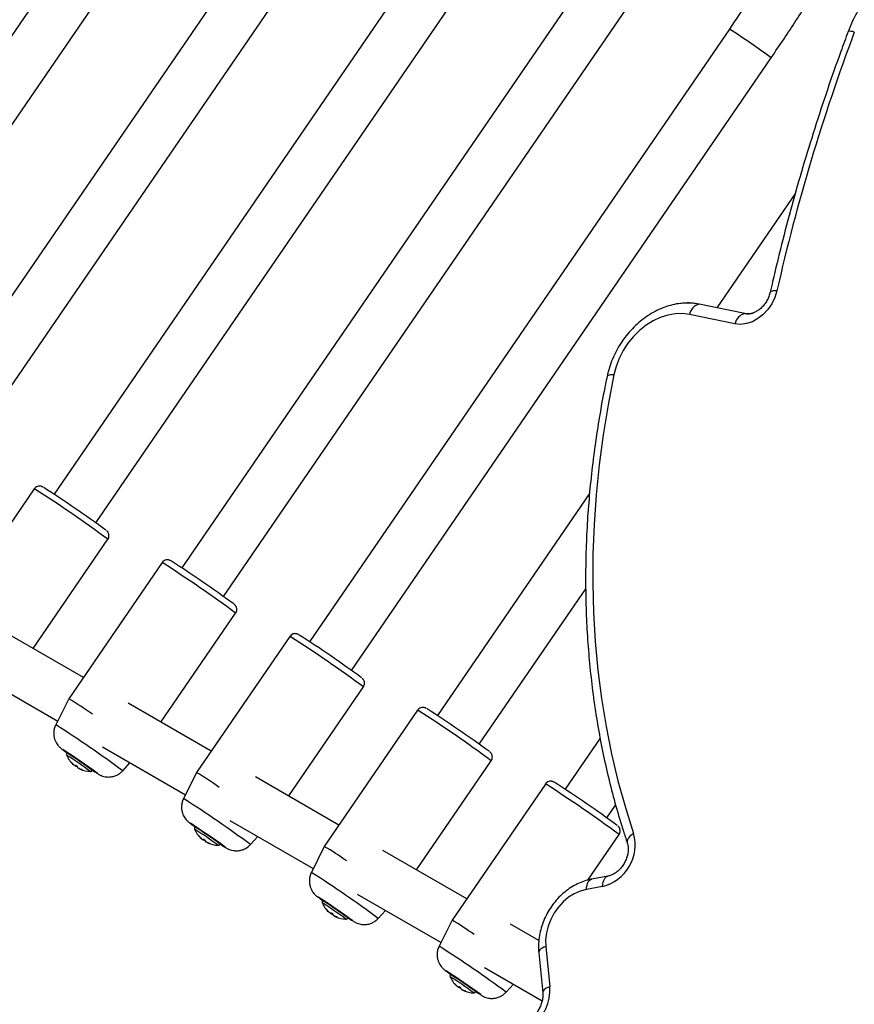
# Model space of a CAD drawing. Units: inches. Extents: x 207 to 860, y 613 to 1075.
# Drawn here: x 440 to 450, y 903 to 915 of the extents above; entities that cross this region are included whole.
import ezdxf

# ---------------------------------------------------------------- set-up
doc = ezdxf.new("R2010")
doc.units = ezdxf.units.IN
doc.header["$MEASUREMENT"] = 0
doc.header["$PDSIZE"] = -1
doc.layers.add('CONTOUR', color=7, linetype='Continuous')
doc.layers.add('DIM_IMP_BORDURE', color=7, linetype='Continuous')
doc.styles.add('DIM', font='romans.shx')
doc.dimstyles.new('Implantation (Pied-mètre)', dxfattribs={"dimscale": 96, "dimtxt": 0.09375, "dimasz": 0.125, "dimexe": 0.125, "dimexo": 0.125, "dimgap": 0.03, "dimtad": 1, "dimdec": 3, "dimzin": 0, "dimdsep": 46, "dimlunit": 4, "dimtxsty": 'DIM', "dimblk1": 'OBLIQUE', "dimblk2": 'OBLIQUE', "dimsah": 1, "dimcen": 0.089844, "dimdle": 0.125, "dimclrt": 7, "dimadec": 0, "dimazin": 0, "dimtfac": 1, "dimtdec": 0, "dimtofl": 0, "dimtmove": 0, "dimatfit": 3, "dimldrblk": 'OBLIQUE', "dimfxl": 1, "dimfrac": 2, "dimtolj": 1, "dimtzin": 0, "dimarcsym": 0})

# ---------------------------------------------------------------- blocks, each defined once
blk = doc.blocks.new('_OBLIQUE')
at = {"color": 0, "linetype": 'ByBlock'}
blk.add_line((-0.5, -0.5), (0.5, 0.5), dxfattribs=at)
blk = doc.blocks.new('*D9')
at = {"layer": 'Defpoints', "color": 0}
for p in [(552.194, 1034.878), (380.998, 629.209), (843.479, 629.209)]:
    blk.add_point(p, dxfattribs=at)
at = {"layer": 'DIM_IMP_BORDURE', "color": 0, "lineweight": -2}
for p, q in [((843.479, 1051.128), (843.479, 612.959)), ((568.444, 1034.878), (859.729, 1034.878)), ((397.248, 629.209), (859.729, 629.209))]:
    blk.add_line(p, q, dxfattribs=at)
at = {"layer": 'DIM_IMP_BORDURE', "color": 0, "lineweight": -2, "xscale": 16.25, "yscale": 16.25, "zscale": 16.25}
for p, rotation in [((843.479, 1034.878), 89.99999999999999), ((843.479, 629.209), 270)]:
    blk.add_blockref('_OBLIQUE', p, dxfattribs=dict(at, rotation=rotation))
at = {"layer": 'DIM_IMP_BORDURE', "color": 7, "insert": (830.312, 832.044), "char_height": 12.1875, "attachment_point": 5, "rotation": 90, "style": 'DIM'}
blk.add_mtext('\\A1;33\'-10" [10.304m]', dxfattribs=at)
blk = doc.blocks.new('*D10')
at = {"layer": 'Defpoints', "color": 0}
for p in [(223.736, 1044.078), (725.934, 937.304), (223.736, 880.584)]:
    blk.add_point(p, dxfattribs=at)
at = {"layer": 'DIM_IMP_BORDURE', "color": 0, "lineweight": -2}
for p, q in [((223.736, 896.834), (223.736, 1060.328)), ((725.934, 953.554), (725.934, 1060.328)), ((742.184, 1044.078), (207.486, 1044.078))]:
    blk.add_line(p, q, dxfattribs=at)
at = {"layer": 'DIM_IMP_BORDURE', "color": 0, "lineweight": -2, "xscale": 16.25, "yscale": 16.25, "zscale": 16.25, "rotation": 180}
blk.add_blockref('_OBLIQUE', (223.736, 1044.078), dxfattribs=at)
at = {"layer": 'DIM_IMP_BORDURE', "color": 0, "lineweight": -2, "xscale": 16.25, "yscale": 16.25, "zscale": 16.25}
blk.add_blockref('_OBLIQUE', (725.934, 1044.078), dxfattribs=at)
at = {"layer": 'DIM_IMP_BORDURE', "color": 7, "insert": (474.835, 1057.245), "char_height": 12.1875, "attachment_point": 5, "style": 'DIM'}
blk.add_mtext('\\A1;41\'-10" [12.756m]', dxfattribs=at)

msp = doc.modelspace()

# ---------------------------------------------------------------- linework, layer by layer
at = {"layer": 'CONTOUR'}
for p, q in [((442.01798, 918.6102), (436.8338, 911.04597)), ((437.34935, 910.69264), (442.53352, 918.25687)), ((443.59619, 917.69902), (438.41201, 910.13479)), ((438.92755, 909.78146), (444.11173, 917.34569)), ((445.17439, 916.78784), (439.99021, 909.22361)), ((440.50576, 908.87028), (445.68993, 916.43452)), ((446.7526, 915.87667), (441.56842, 908.31244)), ((442.08396, 907.95911), (447.26814, 915.52334)), ((448.3308, 914.96549), (443.14663, 907.40126)), ((443.66217, 907.04793), (448.84635, 914.61216)), ((449.14627, 912.94139), (448.17594, 911.52559)), ((448.52157, 911.45379), (447.95949, 911.57055)), ((448.39969, 911.3266), (447.83761, 911.44336)), ((448.56866, 911.44997), (448.52157, 911.45379)), ((439.74596, 909.28942), (438.59385, 907.60838)), ((446.60444, 909.23262), (444.72483, 906.49008)), ((439.73191, 907.31897), (440.65526, 908.66623)), ((441.32417, 908.37825), (440.17206, 906.69721)), ((445.24037, 906.13675), (446.55617, 908.05663)), ((441.31013, 906.4078), (442.23347, 907.75505)), ((440.35259, 906.96062), (439.33322, 907.54915)), ((442.90237, 907.46707), (441.75027, 905.78603)), ((439.01469, 907.01137), (440.03535, 906.4221)), ((442.88834, 905.49663), (443.81168, 906.84387)), ((440.17205, 906.69719), (440.01167, 906.37445)), ((441.93081, 906.04945), (440.9065, 906.64083)), ((444.48058, 906.55589), (443.32847, 904.87485)), ((446.73521, 906.20948), (446.30304, 905.5789)), ((440.09373, 906.07258), (440.09718, 906.07053)), ((440.58805, 906.103), (441.61356, 905.51093)), ((440.1537, 906.03153), (440.15111, 906.02774)), ((444.46655, 904.58546), (445.38988, 905.9327)), ((440.20225, 905.91344), (440.20175, 905.91271)), ((440.22587, 905.88918), (440.22428, 905.88686)), ((440.22642, 905.88867), (440.22481, 905.88633)), ((440.2537, 905.87325), (440.25026, 905.86823)), ((440.28674, 905.84493), (440.28598, 905.84381)), ((440.29305, 905.8415), (440.29191, 905.83983)), ((440.30834, 905.83395), (440.30621, 905.83084)), ((440.33532, 905.82264), (440.33474, 905.82179)), ((440.46456, 905.81292), (440.46715, 905.81671)), ((440.83822, 905.80798), (440.92831, 905.90655)), ((441.75026, 905.78601), (441.58988, 905.46328)), ((443.50902, 905.13828), (442.47977, 905.73251)), ((446.05879, 905.64471), (444.90668, 903.96367)), ((446.81858, 905.22557), (446.9263, 905.38275)), ((442.16139, 905.19464), (443.19177, 904.59976)), ((441.67193, 905.1614), (441.67539, 905.15935)), ((441.73191, 905.12035), (441.72931, 905.11657)), ((441.78038, 905.0023), (441.77989, 905.00157)), ((441.80406, 904.97799), (441.80248, 904.97568)), ((441.80463, 904.97746), (441.80304, 904.97513)), ((441.83215, 904.96218), (441.82858, 904.95697)), ((442.41643, 904.8968), (442.50653, 904.99538)), ((446.58269, 904.45918), (446.96809, 905.02152)), ((441.86507, 904.9337), (441.86429, 904.93256)), ((441.87137, 904.93029), (441.87021, 904.92859)), ((441.88653, 904.9228), (441.8844, 904.91968)), ((441.91343, 904.91153), (441.91285, 904.91068)), ((442.04276, 904.90174), (442.04536, 904.90553)), ((443.32846, 904.87484), (443.16809, 904.5521)), ((445.08723, 904.22711), (444.05303, 904.8242)), ((446.83139, 904.50677), (446.63203, 904.4703)), ((446.7651, 904.38008), (446.56575, 904.34361)), ((443.25014, 904.25023), (443.2536, 904.24817)), ((443.73472, 904.28629), (444.76998, 903.68859)), ((443.31011, 904.20918), (443.30752, 904.20539)), ((443.35866, 904.09108), (443.35816, 904.09035)), ((443.38228, 904.06682), (443.38069, 904.0645)), ((443.38283, 904.06631), (443.38123, 904.06397)), ((443.41012, 904.0509), (443.40668, 904.04587)), ((443.44316, 904.02257), (443.44239, 904.02146)), ((443.44947, 904.01915), (443.44832, 904.01748)), ((443.46475, 904.01159), (443.46262, 904.00849)), ((443.49173, 904.00028), (443.49115, 903.99943)), ((443.62097, 903.99056), (443.62356, 903.99435)), ((443.99463, 903.98562), (444.08474, 904.08421)), ((444.90667, 903.96366), (444.74629, 903.64092)), ((445.97789, 903.71289), (445.62628, 903.91589)), ((446.06311, 903.63787), (446.11256, 903.14143)), ((445.97655, 903.56154), (446.026, 903.0651)), ((445.30805, 903.37794), (446.01798, 902.96806)), ((444.82834, 903.33905), (444.8318, 903.33699)), ((444.88832, 903.298), (444.88573, 903.29421)), ((444.9369, 903.17989), (444.9364, 903.17915)), ((444.96049, 903.15565), (444.9589, 903.15332)), ((444.96103, 903.15516), (444.95942, 903.1528)), ((444.98819, 903.13966), (444.98482, 903.13474)), ((445.57284, 903.07444), (445.66295, 903.17304)), ((445.02129, 903.11143), (445.02053, 903.11032)), ((445.02761, 903.10799), (445.02647, 903.10634)), ((445.04296, 903.1004), (445.04084, 903.0973)), ((445.06999, 903.08907), (445.06941, 903.08821)), ((445.19917, 903.07939), (445.20177, 903.08317))]:
    msp.add_line(p, q, dxfattribs=at)
at = {"layer": 'CONTOUR', "flags": 128}
for points in [[(448.9174, 911.73354), (448.8924, 911.6526), (448.85508, 911.5753), (448.80675, 911.50437), (448.74911, 911.4423), (448.6842, 911.39128), (448.61431, 911.3531), (448.54189, 911.32912), (448.4695, 911.32019), (448.39969, 911.3266)], [(448.9174, 911.73354), (448.89507, 911.73426), (448.87564, 911.7336), (448.85955, 911.73157), (448.8472, 911.72823), (448.83886, 911.72364), (448.83475, 911.71793), (448.83457, 911.71726)], [(447.95949, 911.57055), (447.86136, 911.58346), (447.78174, 911.58367)], [(447.83761, 911.44336), (447.75049, 911.45433), (447.66043, 911.45177), (447.56899, 911.43572), (447.47775, 911.40647), (447.38829, 911.36452), (447.30215, 911.31059), (447.22082, 911.24562), (447.14571, 911.17073), (447.07812, 911.08721), (447.01922, 910.99652), (446.97002, 910.90021), (446.93138, 910.79994), (446.90395, 910.69747)], [(446.90395, 910.69747), (446.83186, 910.32692), (446.77128, 909.9564), (446.72229, 909.5864), (446.68494, 909.21737), (446.65929, 908.84979), (446.64537, 908.48413), (446.6432, 908.12085), (446.65277, 907.76042), (446.67408, 907.40328), (446.7071, 907.0499), (446.75179, 906.70073), (446.80809, 906.35621), (446.87594, 906.01677), (446.95523, 905.68286), (447.04588, 905.35488), (447.14776, 905.03327)], [(446.90395, 910.69747), (446.88151, 910.69768), (446.86197, 910.69653), (446.84578, 910.69403), (446.83333, 910.69025), (446.82491, 910.68528), (446.82073, 910.67922), (446.82048, 910.67828)], [(439.74596, 909.28942), (439.74616, 909.28949), (439.75429, 909.28545)], [(441.32417, 908.37825), (441.32436, 908.37831), (441.33249, 908.37427)], [(442.90237, 907.46707), (442.90257, 907.46714), (442.9107, 907.46309)], [(444.48058, 906.55589), (444.48077, 906.55596), (444.48891, 906.55191)], [(440.01167, 906.37445), (440.01176, 906.37452), (440.01925, 906.37085)], [(440.1066, 906.0611), (440.09787, 906.06761), (440.08986, 906.07416), (440.09373, 906.07258)], [(440.15287, 906.03032), (440.14816, 906.03412), (440.15061, 906.03338)], [(440.15061, 906.03338), (440.16488, 906.02448), (440.18991, 906.00809), (440.22385, 905.98544), (440.26418, 905.95819), (440.30791, 905.92836), (440.35179, 905.89818), (440.39258, 905.86988), (440.42724, 905.84555), (440.45321, 905.82701), (440.46856, 905.81562), (440.47215, 905.81224), (440.46632, 905.81549)], [(440.2843, 905.84649), (440.28498, 905.84531), (440.28598, 905.84381)], [(440.52493, 905.77728), (440.52763, 905.77514), (440.52971, 905.77263), (440.52318, 905.77629)], [(446.05879, 905.64471), (446.05898, 905.64478), (446.06711, 905.64074)], [(441.58988, 905.46328), (441.58997, 905.46334), (441.59746, 905.45967)], [(441.68481, 905.14992), (441.67607, 905.15643), (441.66807, 905.16298), (441.67193, 905.1614)], [(441.73108, 905.11914), (441.72637, 905.12295), (441.72882, 905.1222)], [(441.72882, 905.1222), (441.74308, 905.1133), (441.76812, 905.09692), (441.80205, 905.07426), (441.84238, 905.04701), (441.88611, 905.01719), (441.93, 904.987), (441.97078, 904.9587), (442.00545, 904.93437), (442.03141, 904.91583), (442.04676, 904.90444), (442.05035, 904.90106), (442.04453, 904.90431)], [(447.14776, 905.03327), (447.12596, 905.01859), (447.10705, 905.00288), (447.09145, 904.98653), (447.07955, 904.96992), (447.07163, 904.95344), (447.06787, 904.93748), (447.06836, 904.92242), (447.06989, 904.91627)], [(441.86264, 904.93522), (441.86331, 904.93406), (441.86429, 904.93256)], [(442.10314, 904.8661), (442.10583, 904.86396), (442.10792, 904.86146), (442.10138, 904.86511)], [(443.16809, 904.5521), (443.16817, 904.55216), (443.17566, 904.5485)], [(446.56575, 904.34361), (446.56796, 904.3699), (446.57249, 904.39421), (446.57921, 904.41596), (446.58799, 904.43464), (446.5986, 904.44979), (446.6108, 904.46108), (446.62429, 904.46823), (446.63203, 904.4703)], [(446.7651, 904.38008), (446.76731, 904.40637), (446.77184, 904.43068), (446.77857, 904.45243), (446.78734, 904.4711), (446.79795, 904.48626), (446.81015, 904.49755), (446.82364, 904.50469), (446.83075, 904.50665)], [(446.56575, 904.34361), (446.49006, 904.32325), (446.41572, 904.29025), (446.34454, 904.24542), (446.27825, 904.18986), (446.21847, 904.12493), (446.16667, 904.05219), (446.12411, 903.97344), (446.09182, 903.89059), (446.07059, 903.80567), (446.06094, 903.72073), (446.06311, 903.63787)], [(443.26301, 904.23874), (443.25428, 904.24525), (443.24628, 904.2518), (443.25014, 904.25023)], [(443.30928, 904.20796), (443.30458, 904.21177), (443.30702, 904.21102)], [(443.30702, 904.21102), (443.32129, 904.20212), (443.34632, 904.18574), (443.38026, 904.16308), (443.42059, 904.13583), (443.46432, 904.10601), (443.5082, 904.07583), (443.54899, 904.04752), (443.58365, 904.0232), (443.60962, 904.00465), (443.62497, 903.99327), (443.62856, 903.98988), (443.62273, 903.99314)], [(443.44071, 904.02413), (443.4414, 904.02296), (443.44239, 904.02146)], [(443.68134, 903.95492), (443.68404, 903.95278), (443.68612, 903.95028), (443.67959, 903.95393)], [(444.74629, 903.64092), (444.74638, 903.64098), (444.75387, 903.63732)], [(446.06311, 903.63787), (446.04012, 903.62879), (446.02004, 903.61855), (446.00334, 903.60741), (445.99042, 903.59562), (445.98158, 903.58347), (445.97702, 903.57123), (445.97655, 903.56154)], [(444.84122, 903.32756), (444.83249, 903.33408), (444.82448, 903.34062), (444.82834, 903.33905)], [(444.88749, 903.29678), (444.88278, 903.30059), (444.88523, 903.29984)], [(444.88523, 903.29984), (444.8995, 903.29095), (444.92453, 903.27456), (444.95847, 903.2519), (444.9988, 903.22465), (445.04252, 903.19483), (445.08641, 903.16465), (445.1272, 903.13635), (445.16186, 903.11202), (445.18783, 903.09348), (445.20317, 903.08209), (445.20676, 903.0787), (445.20094, 903.08196)], [(446.11256, 903.14143), (446.08957, 903.13234), (446.06949, 903.12211), (446.05279, 903.11096), (446.03987, 903.09917), (446.03103, 903.08702), (446.02647, 903.07479), (446.02596, 903.0655)], [(445.01884, 903.113), (445.01953, 903.11183), (445.02053, 903.11032)], [(445.25955, 903.04375), (445.26224, 903.0416), (445.26433, 903.0391), (445.2578, 903.04276)]]:
    msp.add_lwpolyline(points, dxfattribs=at)
at = {"layer": 'CONTOUR'}
for centre, radius, start, end in [((443.92614, 907.98586), 8.25326, 53.405096, 57.745007), ((472.95842, 906.27863), 24.65211, 159.458834, 167.216038), ((449.82428, 914.82222), 0.11726, 65.083204, 102.904733), ((447.81877, 910.87563), 0.70902, 78.552755, 94.922833), ((447.99798, 911.41168), 0.16347, 103.619104, 168.82427), ((448.56006, 911.29492), 0.16347, 103.619104, 168.82427), ((448.56161, 911.66449), 0.21447, 259.239825, 287.335677), ((430.99395, 895.57388), 16.27116, 53.57505, 57.425433), ((431.34407, 896.0613), 15.74797, 53.859451, 57.253283), ((432.57216, 894.6627), 16.27116, 53.57505, 57.425433), ((432.92227, 895.15012), 15.74797, 53.859451, 57.253283), ((434.15036, 893.75153), 16.27116, 53.57505, 57.425433), ((434.50048, 894.23895), 15.74797, 53.859451, 57.253283), ((437.90998, 902.92475), 4.39868, 54.505986, 59.051873), ((435.72857, 892.84035), 16.27116, 53.57505, 57.425433), ((436.07869, 893.32777), 15.74797, 53.859451, 57.253283), ((432.09929, 893.97026), 14.71395, 53.564221, 57.434601), ((434.58989, 897.57872), 10.12132, 54.098746, 57.034908), ((442.05649, 908.73298), 3.30773, 233.878812, 234.800908), ((440.44421, 906.11932), 0.32005, 202.238318, 226.624277), ((437.72088, 902.14575), 4.55323, 53.361289, 57.788277), ((437.35158, 901.60684), 5.23276, 53.494326, 57.65603), ((440.36816, 906.03502), 0.20653, 216.313856, 225.838601), ((440.44032, 906.12021), 0.31522, 221.470931, 230.666044), ((440.22549, 905.88755), 0.0014, 209.843717, 241.031746), ((439.19786, 904.31827), 1.87481, 56.115365, 56.210316), ((440.25492, 905.9222), 0.04898, 256.041586, 277.833046), ((440.27315, 905.92822), 0.06421, 249.118946, 263.504318), ((440.34461, 905.90268), 0.08282, 204.374061, 221.787508), ((438.853, 903.78974), 2.50576, 55.127574, 55.205828), ((440.44051, 906.12051), 0.31558, 240.615205, 249.803421), ((441.34358, 907.41459), 1.89364, 236.047583, 236.263703), ((440.44523, 906.11574), 0.31565, 240.938292, 244.025211), ((440.30419, 905.82809), 0.00341, 41.449976, 53.756944), ((440.36843, 905.97738), 0.1592, 246.992331, 257.780362), ((440.44421, 906.11932), 0.32005, 245.988228, 268.911785), ((441.6499, 907.57618), 2.12347, 236.144542, 237.9536), ((439.55117, 902.11684), 4.27773, 54.559328, 59.063999), ((437.30677, 891.92917), 16.27116, 53.57505, 57.425433), ((437.65689, 892.41659), 15.74797, 53.859451, 57.253283), ((433.6775, 893.05909), 14.71395, 53.564221, 57.434601), ((436.1681, 896.66754), 10.12132, 54.098746, 57.034908), ((443.61723, 907.79764), 3.27791, 233.876416, 234.785165), ((442.02241, 905.20814), 0.32005, 202.238318, 226.624277), ((439.29892, 901.23431), 4.55354, 53.361571, 57.788289), ((438.92908, 900.69463), 5.23401, 53.494858, 57.655568), ((441.9469, 905.12451), 0.20738, 216.357253, 225.86318), ((442.01833, 905.20898), 0.31507, 221.469929, 230.667252), ((441.80383, 904.97651), 0.00158, 211.55574, 240.029202), ((440.78267, 903.41695), 1.86294, 56.11882, 56.214174), ((441.83275, 905.01064), 0.04848, 256.225616, 278.104877), ((443.31867, 907.10596), 2.61506, 235.131596, 235.26297), ((441.85175, 905.0174), 0.06471, 249.023867, 262.88187), ((441.92316, 904.99214), 0.08354, 204.52356, 221.86868), ((446.64157, 904.89113), 0.52577, 283.589145, 15.685682), ((440.42492, 902.86953), 2.51676, 55.130691, 55.208716), ((442.01852, 905.20929), 0.31544, 240.61884, 249.809008), ((442.91518, 906.49356), 1.88178, 236.050756, 236.267783), ((442.02344, 905.20438), 0.3155, 240.941964, 244.005082), ((441.88218, 904.91668), 0.00373, 42.038665, 53.613668), ((441.94618, 905.06545), 0.15833, 247.03087, 257.847154), ((442.02241, 905.20814), 0.32005, 246.031177, 268.911785), ((443.22879, 906.66607), 2.12474, 236.143424, 237.95336), ((441.16156, 901.25843), 4.21593, 54.587252, 59.07053), ((435.2557, 892.14791), 14.71395, 53.564221, 57.434601), ((437.7463, 895.75636), 10.12132, 54.098746, 57.034908), ((445.21306, 906.91085), 3.308, 233.878834, 234.801051), ((443.60062, 904.29696), 0.32005, 202.238318, 226.624277), ((440.87732, 900.32344), 4.55317, 53.361272, 57.788313), ((440.50795, 899.78443), 5.23282, 53.494347, 57.656001), ((443.52459, 904.21267), 0.20655, 216.314666, 225.83906), ((443.59673, 904.29785), 0.31522, 221.470913, 230.666067), ((443.38191, 904.0652), 0.0014, 209.877569, 241.011536), ((442.35439, 902.4961), 1.87459, 56.115429, 56.210388), ((443.41133, 904.09984), 0.04897, 256.044976, 277.838068), ((444.8909, 906.18619), 2.60459, 235.128549, 235.260275), ((443.42957, 904.10587), 0.06422, 249.117164, 263.492655), ((443.50103, 904.08033), 0.08283, 204.376853, 221.789025), ((442.00929, 901.96722), 2.50596, 55.127632, 55.205881), ((443.59692, 904.29815), 0.31557, 240.615272, 249.803524), ((444.49987, 905.59205), 1.89342, 236.047642, 236.263779), ((443.60165, 904.29338), 0.31564, 240.938359, 244.024836), ((443.4606, 904.00573), 0.00342, 41.461348, 53.754076), ((443.52484, 904.15501), 0.15918, 246.993044, 257.781598), ((443.60062, 904.29696), 0.32005, 245.989022, 268.911785), ((444.80633, 905.75385), 2.1235, 236.144517, 237.953595), ((442.7722, 900.40041), 4.15365, 54.615865, 59.077352), ((436.83391, 891.23673), 14.71395, 53.564221, 57.434601), ((439.32451, 894.84518), 10.12132, 54.098746, 57.034908), ((446.77285, 905.97419), 3.27656, 233.876306, 234.784447), ((445.17882, 903.38578), 0.32005, 202.238318, 226.624277), ((442.4553, 899.41194), 4.55356, 53.361351, 57.788006), ((442.08649, 898.87375), 5.23223, 53.494057, 57.656182), ((445.10249, 903.30111), 0.20606, 216.289793, 225.824971), ((445.17505, 903.3867), 0.3153, 221.471432, 230.66536), ((444.96004, 903.15395), 0.0013, 208.800612, 241.661706), ((443.92883, 901.5793), 1.88135, 56.113466, 56.208197), ((444.98975, 903.18888), 0.04927, 255.941495, 277.684512), ((446.46563, 905.27001), 2.5985, 235.126776, 235.258707), ((445.00755, 903.19449), 0.06393, 249.172122, 263.852065), ((445.07903, 903.16879), 0.08242, 204.291004, 221.742323), ((445.56031, 903.10243), 0.55362, 305.965492, 4.03897), ((443.59109, 901.0612), 2.49968, 55.125852, 55.204232), ((445.17523, 903.387), 0.31565, 240.61322, 249.800393), ((446.08184, 904.68648), 1.90017, 236.045839, 236.261463), ((445.17985, 903.3823), 0.31572, 240.936288, 244.036329), ((445.03892, 903.09468), 0.00324, 41.104593, 53.84587), ((445.1033, 903.24426), 0.15968, 246.971228, 257.743772), ((445.17882, 903.38578), 0.32005, 245.96473, 268.911785), ((446.40359, 904.87265), 2.15902, 236.113548, 237.947009)]:
    msp.add_arc(centre, radius, start, end, dxfattribs=at)
for points, knots in [([(449.27286, 916.46073), (449.22648, 916.38107), (449.09139, 916.14903), (448.85945, 915.76943), (448.59166, 915.35062), (448.4118, 915.08507), (448.3308, 914.96549)], [0, 0, 0, 0, 0.1564437, 0.45565993, 0.75488113, 1, 1, 1, 1]), ([(448.84635, 914.61216), (448.8996, 914.69046), (449.05338, 914.91659), (449.29976, 915.29588), (449.56929, 915.72965), (449.73684, 916.01611), (449.81413, 916.14823)], [0, 0, 0, 0, 0.156443711, 0.451788346, 0.747137936, 1, 1, 1, 1]), ([(451.13019, 916.04014), (451.10776, 916.03855), (451.04588, 916.03414), (450.94404, 916.01375), (450.82572, 915.98031), (450.70867, 915.93481), (450.59392, 915.87833), (450.48242, 915.81113), (450.37514, 915.73385), (450.27296, 915.64714), (450.17676, 915.55172), (450.08731, 915.44841), (450.00535, 915.33806), (449.93152, 915.22158), (449.86655, 915.0999), (449.82381, 915.00389), (449.8028, 914.94887), (449.79809, 914.93651)], [0, 0, 0, 0, 0.04044319, 0.11157237, 0.18303393, 0.2547888, 0.32678495, 0.3989671, 0.47128427, 0.54369428, 0.61616561, 0.6886772, 0.76121632, 0.83377835, 0.90636442, 0.97897709, 1, 1, 1, 1]), ([(449.79809, 914.93651), (449.76743, 914.85377), (449.67867, 914.61418), (449.53918, 914.21583), (449.38289, 913.74101), (449.23661, 913.26429), (449.10021, 912.78601), (448.97617, 912.31486), (448.88956, 911.95834), (448.84473, 911.76181), (448.83454, 911.71716)], [0, 0, 0, 0, 0.07810547, 0.2261776, 0.37425333, 0.52232954, 0.6704062, 0.81848325, 0.95876544, 1, 1, 1, 1]), ([(448.83454, 911.71716), (448.8325, 911.70896), (448.82613, 911.68338), (448.80928, 911.64012), (448.78142, 911.59042), (448.74699, 911.54582), (448.70811, 911.50847), (448.66696, 911.47974), (448.62639, 911.46075), (448.5929, 911.45137), (448.57614, 911.45102), (448.56976, 911.45088)], [0, 0, 0, 0, 0.058417186, 0.182323231, 0.306435536, 0.430334811, 0.553758069, 0.676735859, 0.799727459, 0.923855294, 1, 1, 1, 1]), ([(447.78131, 911.58219), (447.76315, 911.58144), (447.71245, 911.57935), (447.62875, 911.56278), (447.53148, 911.53379), (447.43584, 911.49279), (447.34308, 911.44098), (447.25438, 911.37879), (447.17086, 911.30705), (447.0936, 911.22666), (447.02356, 911.13864), (446.96161, 911.04406), (446.90848, 910.94407), (446.86501, 910.83986), (446.83678, 910.75058), (446.82455, 910.69635), (446.82048, 910.67827)], [0, 0, 0, 0, 0.04173804, 0.11652776, 0.19190678, 0.26782048, 0.34417204, 0.4208509, 0.4977561, 0.57480997, 0.6519622, 0.72918588, 0.80647487, 0.88383313, 0.96126446, 1, 1, 1, 1]), ([(446.82048, 910.67827), (446.80766, 910.61588), (446.7706, 910.43546), (446.71719, 910.13679), (446.66369, 909.78263), (446.62078, 909.42902), (446.58833, 909.07636), (446.56643, 908.72506), (446.5551, 908.3755), (446.55434, 908.02809), (446.56418, 907.6832), (446.58459, 907.34123), (446.61556, 907.00256), (446.65705, 906.66758), (446.70902, 906.33666), (446.77142, 906.01019), (446.84414, 905.6885), (446.92726, 905.37206), (447.00392, 905.11503), (447.05396, 904.96427), (447.07013, 904.91555)], [0, 0, 0, 0, 0.03109387, 0.08991351, 0.14873593, 0.20755788, 0.26637902, 0.32519893, 0.3840171, 0.44283299, 0.50164594, 0.56045524, 0.61926009, 0.6780596, 0.73685283, 0.79563873, 0.85441623, 0.91318419, 0.97194142, 1, 1, 1, 1]), ([(439.8574, 909.3097), (439.85462, 909.3113), (439.8507, 909.31355), (439.84264, 909.31735), (439.83332, 909.32082), (439.81815, 909.32408), (439.79734, 909.32374), (439.77369, 909.31565), (439.75515, 909.30325), (439.74872, 909.29184), (439.7469, 909.2886)], [0, 0, 0, 0, 0.23815695, 0.33481525, 0.41241244, 0.50204887, 0.62978311, 0.77380367, 0.93582005, 1, 1, 1, 1]), ([(440.65414, 908.66652), (440.65601, 908.66865), (440.66397, 908.67776), (440.66897, 908.69755), (440.66943, 908.72037), (440.66464, 908.73867), (440.6578, 908.75218), (440.65131, 908.76101), (440.64634, 908.7665), (440.64205, 908.77067), (440.63982, 908.77256), (440.63848, 908.7737)], [0, 0, 0, 0, 0.05622352, 0.240418, 0.38775215, 0.51250631, 0.61786774, 0.70121386, 0.77249477, 0.8631429, 1, 1, 1, 1]), ([(441.43561, 908.39852), (441.43282, 908.40012), (441.42891, 908.40237), (441.42085, 908.40617), (441.41153, 908.40964), (441.39635, 908.41291), (441.37554, 908.41257), (441.35189, 908.40447), (441.33335, 908.39207), (441.32693, 908.38066), (441.32511, 908.37742)], [0, 0, 0, 0, 0.23815695, 0.33481525, 0.41241244, 0.50204887, 0.62978311, 0.77380367, 0.93582005, 1, 1, 1, 1]), ([(442.23235, 907.75534), (442.23421, 907.75747), (442.24218, 907.76658), (442.24718, 907.78637), (442.24764, 907.80919), (442.24285, 907.82749), (442.236, 907.841), (442.22952, 907.84983), (442.22455, 907.85532), (442.22025, 907.85949), (442.21803, 907.86138), (442.21669, 907.86252)], [0, 0, 0, 0, 0.05622352, 0.240418, 0.38775215, 0.51250631, 0.61786774, 0.70121386, 0.77249477, 0.8631429, 1, 1, 1, 1]), ([(443.01381, 907.48735), (443.01103, 907.48894), (443.00712, 907.49119), (442.99906, 907.495), (442.98973, 907.49846), (442.97456, 907.50173), (442.95375, 907.50139), (442.9301, 907.4933), (442.91156, 907.48089), (442.90513, 907.46948), (442.90331, 907.46624)], [0, 0, 0, 0, 0.23815695, 0.33481525, 0.41241244, 0.50204887, 0.62978311, 0.77380367, 0.93582005, 1, 1, 1, 1]), ([(443.81056, 906.84417), (443.81242, 906.8463), (443.82038, 906.85541), (443.82539, 906.87519), (443.82584, 906.89801), (443.82105, 906.91631), (443.81421, 906.92982), (443.80772, 906.93865), (443.80275, 906.94415), (443.79846, 906.94832), (443.79623, 906.95021), (443.7949, 906.95134)], [0, 0, 0, 0, 0.05622352, 0.240418, 0.38775215, 0.51250631, 0.61786774, 0.70121386, 0.77249477, 0.8631429, 1, 1, 1, 1]), ([(444.59202, 906.57617), (444.58924, 906.57777), (444.58532, 906.58001), (444.57726, 906.58382), (444.56794, 906.58728), (444.55277, 906.59055), (444.53196, 906.59021), (444.5083, 906.58212), (444.48977, 906.56971), (444.48334, 906.5583), (444.48152, 906.55507)], [0, 0, 0, 0, 0.23815695, 0.33481525, 0.41241244, 0.50204887, 0.62978311, 0.77380367, 0.93582005, 1, 1, 1, 1]), ([(440.01181, 906.37415), (440.0114, 906.37352), (440.00179, 906.35868), (439.99291, 906.32586), (439.98565, 906.27988), (439.98807, 906.23678), (439.99684, 906.19831), (440.01033, 906.16502), (440.02645, 906.1374), (440.04298, 906.11585), (440.05793, 906.10006), (440.06922, 906.0898), (440.07785, 906.08259), (440.08728, 906.07523), (440.09349, 906.07048), (440.0996, 906.06606), (440.09985, 906.06588)], [0, 0, 0, 0, 0.00568064, 0.13286777, 0.24901817, 0.35607863, 0.45464969, 0.54462182, 0.62528448, 0.69498326, 0.75045675, 0.79458486, 0.83345572, 0.89213014, 0.995525, 1, 1, 1, 1]), ([(445.38876, 905.93299), (445.39062, 905.93512), (445.39859, 905.94423), (445.40359, 905.96401), (445.40405, 905.98683), (445.39926, 906.00513), (445.39242, 906.01865), (445.38593, 906.02747), (445.38096, 906.03297), (445.37666, 906.03714), (445.37444, 906.03903), (445.3731, 906.04017)], [0, 0, 0, 0, 0.05622352, 0.240418, 0.38775215, 0.51250631, 0.61786774, 0.70121386, 0.77249477, 0.8631429, 1, 1, 1, 1]), ([(440.15149, 906.02742), (440.15018, 906.0256), (440.14686, 906.02101), (440.14531, 906.01243), (440.14594, 906.004), (440.14762, 905.99838), (440.14903, 905.99601), (440.14932, 905.99552)], [0, 0, 0, 0, 0.195742488, 0.494853508, 0.738944581, 0.946483816, 1, 1, 1, 1]), ([(440.20413, 905.91146), (440.20375, 905.91188), (440.20298, 905.91273), (440.20195, 905.91375), (440.20117, 905.91443), (440.20072, 905.91468), (440.20063, 905.9145), (440.20091, 905.91392), (440.20136, 905.91323), (440.20169, 905.91279), (440.20175, 905.91271)], [0, 0, 0, 0, 0.14214062, 0.28510008, 0.42414144, 0.55906234, 0.69276495, 0.82847478, 0.96853252, 1, 1, 1, 1]), ([(440.26917, 905.8685), (440.269, 905.86879), (440.26866, 905.86939), (440.26762, 905.87048), (440.26634, 905.87156), (440.26495, 905.8725), (440.26362, 905.8732), (440.26241, 905.87365), (440.26187, 905.87367), (440.2616, 905.87368)], [0, 0, 0, 0, 0.14671641, 0.29434087, 0.43769668, 0.57632399, 0.71322674, 0.85191742, 1, 1, 1, 1]), ([(440.33474, 905.82179), (440.33511, 905.82172), (440.33585, 905.82158), (440.33637, 905.82165), (440.33635, 905.82194), (440.33578, 905.8224), (440.33476, 905.82297), (440.33342, 905.82361), (440.33228, 905.82407), (440.33166, 905.8243), (440.33156, 905.82434)], [0, 0, 0, 0, 0.14395051, 0.28903162, 0.43023958, 0.56655454, 0.70035378, 0.83490872, 0.97303346, 1, 1, 1, 1]), ([(440.43541, 905.7997), (440.43739, 905.79951), (440.44237, 905.79905), (440.45101, 905.80135), (440.45929, 905.806), (440.46276, 905.8111), (440.46417, 905.81318)], [0, 0, 0, 0, 0.18224226, 0.45832909, 0.77936274, 1, 1, 1, 1]), ([(440.5332, 905.7698), (440.53421, 905.76917), (440.53921, 905.76607), (440.54775, 905.76105), (440.5674, 905.75123), (440.59175, 905.74164), (440.62756, 905.73253), (440.67263, 905.72953), (440.72109, 905.73645), (440.76665, 905.753), (440.80673, 905.77654), (440.82781, 905.79841), (440.83733, 905.80829)], [0, 0, 0, 0, 0.02361056, 0.11707439, 0.17262213, 0.2415305, 0.34091497, 0.48239025, 0.61634829, 0.747052, 0.88573953, 1, 1, 1, 1]), ([(446.17023, 905.66499), (446.16744, 905.66659), (446.16353, 905.66883), (446.15547, 905.67264), (446.14614, 905.67611), (446.13097, 905.67937), (446.11016, 905.67903), (446.08651, 905.67094), (446.06797, 905.65854), (446.06155, 905.64713), (446.05972, 905.64389)], [0, 0, 0, 0, 0.23815695, 0.33481525, 0.41241244, 0.50204887, 0.62978311, 0.77380367, 0.93582005, 1, 1, 1, 1]), ([(441.59002, 905.46298), (441.58961, 905.46234), (441.58, 905.4475), (441.57112, 905.41468), (441.56386, 905.3687), (441.56627, 905.3256), (441.57505, 905.28714), (441.58853, 905.25384), (441.60466, 905.22622), (441.62118, 905.20467), (441.63613, 905.18888), (441.64742, 905.17862), (441.65606, 905.17141), (441.66549, 905.16405), (441.6717, 905.15931), (441.67781, 905.15488), (441.67806, 905.1547)], [0, 0, 0, 0, 0.00568064, 0.13286777, 0.24901817, 0.35607863, 0.45464969, 0.54462182, 0.62528448, 0.69498326, 0.75045675, 0.79458486, 0.83345572, 0.89213014, 0.995525, 1, 1, 1, 1]), ([(441.7297, 905.11641), (441.72902, 905.11563), (441.7259, 905.11209), (441.72389, 905.10429), (441.7237, 905.09527), (441.72526, 905.08864), (441.72695, 905.08549), (441.72752, 905.08442)], [0, 0, 0, 0, 0.09080132, 0.41318387, 0.67061511, 0.8881668, 1, 1, 1, 1]), ([(446.96697, 905.02181), (446.96883, 905.02394), (446.97679, 905.03305), (446.9818, 905.05284), (446.98226, 905.07566), (446.97747, 905.09396), (446.97062, 905.10747), (446.96413, 905.1163), (446.95917, 905.12179), (446.95487, 905.12596), (446.95265, 905.12785), (446.95131, 905.12899)], [0, 0, 0, 0, 0.05622352, 0.240418, 0.38775215, 0.51250631, 0.61786774, 0.70121386, 0.77249477, 0.8631429, 1, 1, 1, 1]), ([(441.78225, 905.00033), (441.78187, 905.00076), (441.7811, 905.00161), (441.78007, 905.00263), (441.77929, 905.0033), (441.77885, 905.00355), (441.77876, 905.00337), (441.77905, 905.00278), (441.7795, 905.0021), (441.77983, 905.00165), (441.77989, 905.00157)], [0, 0, 0, 0, 0.14214062, 0.28510008, 0.42414144, 0.55906234, 0.69276495, 0.82847478, 0.96853252, 1, 1, 1, 1]), ([(441.84716, 904.95747), (441.84699, 904.95777), (441.84664, 904.95837), (441.8456, 904.95946), (441.84432, 904.96053), (441.84293, 904.96147), (441.8416, 904.96218), (441.8404, 904.96263), (441.83986, 904.96264), (441.83959, 904.96265)], [0, 0, 0, 0, 0.14671641, 0.29434087, 0.43769668, 0.57632399, 0.71322674, 0.85191742, 1, 1, 1, 1]), ([(441.91285, 904.91068), (441.91322, 904.91061), (441.91396, 904.91047), (441.91447, 904.91055), (441.91445, 904.91084), (441.91387, 904.9113), (441.91286, 904.91188), (441.91151, 904.91251), (441.91038, 904.91297), (441.90975, 904.9132), (441.90965, 904.91324)], [0, 0, 0, 0, 0.14395051, 0.28903162, 0.43023958, 0.56655454, 0.70035378, 0.83490872, 0.97303346, 1, 1, 1, 1]), ([(442.01364, 904.88847), (442.01592, 904.88831), (442.02129, 904.88792), (442.03022, 904.89061), (442.03813, 904.89536), (442.04122, 904.90026), (442.04234, 904.90203)], [0, 0, 0, 0, 0.20855991, 0.4905537, 0.81482429, 1, 1, 1, 1]), ([(442.1114, 904.85862), (442.11241, 904.85799), (442.11742, 904.85489), (442.12595, 904.84987), (442.14561, 904.84005), (442.16996, 904.83047), (442.20577, 904.82136), (442.25083, 904.81835), (442.29929, 904.82527), (442.34485, 904.84182), (442.38494, 904.86536), (442.40601, 904.88723), (442.41554, 904.89711)], [0, 0, 0, 0, 0.02361056, 0.11707439, 0.17262213, 0.2415305, 0.34091497, 0.48239025, 0.61634829, 0.747052, 0.88573953, 1, 1, 1, 1]), ([(447.07013, 904.91555), (447.07184, 904.91001), (447.07736, 904.89207), (447.08245, 904.85587), (447.08076, 904.80604), (447.07025, 904.75339), (447.05111, 904.70069), (447.02403, 904.65044), (446.99033, 904.6051), (446.95184, 904.56672), (446.91096, 904.53706), (446.86922, 904.51593), (446.84418, 904.50987), (446.83139, 904.50677)], [0, 0, 0, 0, 0.04400538, 0.14235318, 0.23871529, 0.3340678, 0.42917356, 0.52417483, 0.6190287, 0.71353922, 0.80768839, 0.9017906, 1, 1, 1, 1]), ([(443.16823, 904.5518), (443.16781, 904.55116), (443.1582, 904.53632), (443.14932, 904.5035), (443.14206, 904.45752), (443.14448, 904.41443), (443.15326, 904.37596), (443.16674, 904.34266), (443.18286, 904.31504), (443.19939, 904.29349), (443.21434, 904.27771), (443.22563, 904.26744), (443.23427, 904.26024), (443.24369, 904.25287), (443.2499, 904.24813), (443.25601, 904.2437), (443.25627, 904.24352)], [0, 0, 0, 0, 0.00568064, 0.13286777, 0.24901817, 0.35607863, 0.45464969, 0.54462182, 0.62528448, 0.69498326, 0.75045675, 0.79458486, 0.83345572, 0.89213014, 0.995525, 1, 1, 1, 1]), ([(446.63203, 904.4703), (446.61457, 904.46666), (446.56834, 904.45703), (446.49451, 904.43152), (446.41217, 904.39167), (446.33352, 904.341), (446.25979, 904.28049), (446.19224, 904.21108), (446.13203, 904.13392), (446.08018, 904.05027), (446.03755, 903.96147), (446.00493, 903.8689), (445.98292, 903.77401), (445.97238, 903.68041), (445.97235, 903.6095), (445.97573, 903.57096), (445.97655, 903.56154)], [0, 0, 0, 0, 0.04620334, 0.12230844, 0.19886502, 0.27603818, 0.35365999, 0.43158492, 0.50971217, 0.58798875, 0.66639877, 0.74494634, 0.82362942, 0.90241027, 0.97616513, 1, 1, 1, 1]), ([(443.30791, 904.20507), (443.30664, 904.20332), (443.30333, 904.1988), (443.30174, 904.19028), (443.30232, 904.1818), (443.304, 904.17612), (443.30542, 904.1737), (443.30573, 904.17317)], [0, 0, 0, 0, 0.18888707, 0.48943987, 0.7343785, 0.94259474, 1, 1, 1, 1]), ([(443.36054, 904.0891), (443.36016, 904.08952), (443.35939, 904.09037), (443.35836, 904.0914), (443.35758, 904.09207), (443.35713, 904.09232), (443.35704, 904.09214), (443.35732, 904.09156), (443.35777, 904.09088), (443.3581, 904.09043), (443.35816, 904.09035)], [0, 0, 0, 0, 0.14214062, 0.28510008, 0.42414144, 0.55906234, 0.69276495, 0.82847478, 0.96853252, 1, 1, 1, 1]), ([(443.42558, 904.04615), (443.42541, 904.04644), (443.42506, 904.04704), (443.42402, 904.04813), (443.42275, 904.0492), (443.42136, 904.05014), (443.42003, 904.05085), (443.41882, 904.0513), (443.41828, 904.05132), (443.418, 904.05132)], [0, 0, 0, 0, 0.14671641, 0.29434087, 0.43769668, 0.57632399, 0.71322674, 0.85191742, 1, 1, 1, 1]), ([(443.49115, 903.99943), (443.49152, 903.99936), (443.49226, 903.99922), (443.49278, 903.9993), (443.49276, 903.99958), (443.49219, 904.00005), (443.49117, 904.00062), (443.48983, 904.00125), (443.48869, 904.00171), (443.48807, 904.00194), (443.48797, 904.00198)], [0, 0, 0, 0, 0.14395051, 0.28903162, 0.43023958, 0.56655454, 0.70035378, 0.83490872, 0.97303346, 1, 1, 1, 1]), ([(443.59183, 903.97734), (443.59381, 903.97715), (443.5988, 903.97669), (443.60744, 903.979), (443.61572, 903.98366), (443.61917, 903.98875), (443.62058, 903.99082)], [0, 0, 0, 0, 0.1827256, 0.45891784, 0.78001285, 1, 1, 1, 1]), ([(443.68961, 903.94744), (443.69062, 903.94682), (443.69563, 903.94371), (443.70416, 903.93869), (443.72382, 903.92887), (443.74816, 903.91929), (443.78397, 903.91018), (443.82904, 903.90717), (443.8775, 903.9141), (443.92306, 903.93064), (443.96314, 903.95418), (443.98422, 903.97605), (443.99374, 903.98593)], [0, 0, 0, 0, 0.02361056, 0.11707439, 0.17262213, 0.2415305, 0.34091497, 0.48239025, 0.61634829, 0.747052, 0.88573953, 1, 1, 1, 1]), ([(444.74643, 903.64062), (444.74602, 903.63999), (444.73641, 903.62514), (444.72753, 903.59232), (444.72027, 903.54635), (444.72268, 903.50325), (444.73146, 903.46478), (444.74494, 903.43148), (444.76107, 903.40386), (444.77759, 903.38231), (444.79254, 903.36653), (444.80384, 903.35626), (444.81247, 903.34906), (444.8219, 903.34169), (444.82811, 903.33695), (444.83422, 903.33253), (444.83447, 903.33234)], [0, 0, 0, 0, 0.00568064, 0.13286777, 0.24901817, 0.35607863, 0.45464969, 0.54462182, 0.62528448, 0.69498326, 0.75045675, 0.79458486, 0.83345572, 0.89213014, 0.995525, 1, 1, 1, 1]), ([(444.88614, 903.29398), (444.88529, 903.29297), (444.8821, 903.28919), (444.88019, 903.28121), (444.8802, 903.27233), (444.8818, 903.26595), (444.88342, 903.26299), (444.88393, 903.26207)], [0, 0, 0, 0, 0.1159771, 0.43283593, 0.687239661, 0.902671182, 1, 1, 1, 1]), ([(444.9388, 903.17789), (444.93842, 903.17831), (444.93765, 903.17916), (444.93661, 903.18019), (444.93583, 903.18087), (444.93538, 903.18112), (444.93529, 903.18094), (444.93557, 903.18036), (444.93602, 903.17968), (444.93634, 903.17923), (444.9364, 903.17915)], [0, 0, 0, 0, 0.14214062, 0.28510008, 0.42414144, 0.55906234, 0.69276495, 0.82847478, 0.96853252, 1, 1, 1, 1]), ([(445.00391, 903.13488), (445.00374, 903.13518), (445.0034, 903.13577), (445.00236, 903.13687), (445.00108, 903.13794), (444.99969, 903.13888), (444.99836, 903.13958), (444.99715, 903.14004), (444.99661, 903.14005), (444.99633, 903.14006)], [0, 0, 0, 0, 0.146716409, 0.294340873, 0.43769668, 0.576323992, 0.713226739, 0.851917425, 1, 1, 1, 1]), ([(445.06941, 903.08821), (445.06978, 903.08815), (445.07052, 903.08801), (445.07104, 903.08808), (445.07102, 903.08836), (445.07046, 903.08882), (445.06944, 903.0894), (445.0681, 903.09003), (445.06697, 903.09049), (445.06634, 903.09072), (445.06624, 903.09076)], [0, 0, 0, 0, 0.14395051, 0.28903162, 0.43023958, 0.56655454, 0.70035378, 0.83490872, 0.97303346, 1, 1, 1, 1]), ([(445.17003, 903.06618), (445.17184, 903.06599), (445.17661, 903.06549), (445.18508, 903.0676), (445.19357, 903.07218), (445.19724, 903.07738), (445.19882, 903.07961)], [0, 0, 0, 0, 0.16797296, 0.44102318, 0.76021619, 1, 1, 1, 1]), ([(445.26782, 903.03627), (445.26883, 903.03564), (445.27383, 903.03254), (445.28237, 903.02752), (445.30202, 903.01769), (445.32637, 903.00811), (445.36218, 902.999), (445.40725, 902.996), (445.4557, 903.00292), (445.50126, 903.01947), (445.54135, 903.04301), (445.56243, 903.06488), (445.57195, 903.07476)], [0, 0, 0, 0, 0.02361056, 0.11707439, 0.17262213, 0.2415305, 0.34091497, 0.48239025, 0.61634829, 0.747052, 0.88573953, 1, 1, 1, 1]), ([(446.026, 903.0651), (446.02652, 903.05812), (446.02818, 903.03605), (446.02538, 902.99478), (446.01353, 902.94215), (445.99301, 902.88966), (445.96474, 902.84004), (445.93012, 902.79579), (445.89923, 902.76625), (445.88072, 902.75238), (445.87573, 902.74863)], [0, 0, 0, 0, 0.06806631, 0.21515112, 0.36191942, 0.50837883, 0.65469259, 0.80074428, 0.9462248, 1, 1, 1, 1])]:
    msp.add_open_spline(points, degree=3, knots=knots, dxfattribs=at)

# ---------------------------------------------------------------- dimensions: what is measured, and where the dimension line sits
at = {"layer": 'DIM_IMP_BORDURE'}
dim = msp.add_linear_dim(base=(223.736, 1044.07772), p1=(725.93434, 937.30443), p2=(223.736, 880.58412), dimstyle='Implantation (Pied-mètre)', override={"dimscale": 130, "dimdec": 0}, dxfattribs=at)
dim.commit()
dim.dimension.update_dxf_attribs({"geometry": '*D10', "text_midpoint": (474.83517, 1057.2453)})
dim = msp.add_linear_dim(base=(843.47945, 629.20939), p1=(552.19419, 1034.87816), p2=(380.99843, 629.20939), angle=270, dimstyle='Implantation (Pied-mètre)', override={"dimscale": 130, "dimdec": 0}, dxfattribs=at)
dim.commit()
dim.dimension.update_dxf_attribs({"geometry": '*D9', "text_midpoint": (830.31187, 832.04377)})

doc.saveas('drawing.dxf')
